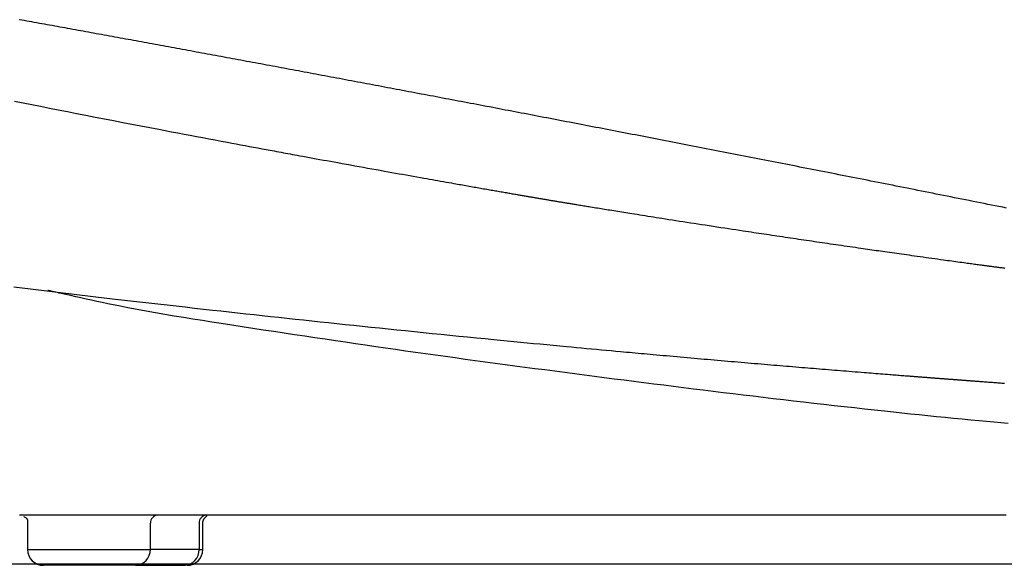
# Model space of a CAD drawing. Extents: x -6 to 1994, y 11 to 2891.
# Drawn here: x 763 to 949, y 887 to 990 of the extents above; entities that cross this region are included whole.
import ezdxf

# ---------------------------------------------------------------- set-up
doc = ezdxf.new("R2010")
doc.units = 0
doc.layers.add('図', color=7, linetype='CONTINUOUS')

msp = doc.modelspace()

# ---------------------------------------------------------------- linework, layer by layer
at = {"layer": '図', "color": 6, "linetype": 'CONTINUOUS'}
for p, q in [((764.095, 894.753), (764.095, 889.702)), ((787.372, 889.702), (787.372, 894.701)), ((796.606, 894.701), (796.606, 889.702)), ((797.33, 889.702), (797.33, 894.753)), ((764.095, 889.702), (787.372, 889.702)), ((796.606, 889.702), (787.372, 889.702)), ((796.606, 889.702), (797.33, 889.702)), ((784.553, 886.702), (767.099, 886.702)), ((784.553, 886.702), (793.787, 886.702)), ((793.787, 886.702), (794.034, 886.702))]:
    msp.add_line(p, q, dxfattribs=at)
at = {"layer": '図', "color": 7, "linetype": 'CONTINUOUS'}
for q in [(1071.5, 887), (1070.3, 887)]:
    msp.add_line((580.963, 887), q, dxfattribs=at)
at = {"layer": '図', "color": 6, "linetype": 'CONTINUOUS', "flags": 128}
for points in [[(949.709, 954.488), (948.998, 954.631), (948.287, 954.774), (947.584, 954.915), (946.881, 955.056), (946.178, 955.196), (945.475, 955.337), (944.773, 955.478), (944.07, 955.619), (943.367, 955.76), (942.664, 955.9), (941.961, 956.041), (941.258, 956.182), (940.555, 956.322), (939.86, 956.461), (939.165, 956.6), (938.471, 956.739), (937.776, 956.877), (937.081, 957.016), (936.386, 957.154), (935.691, 957.293), (934.996, 957.432), (934.301, 957.57), (933.606, 957.708), (932.912, 957.847), (932.225, 957.983), (931.538, 958.12), (930.851, 958.257), (930.164, 958.393), (929.478, 958.53), (928.791, 958.666), (928.104, 958.803), (927.417, 958.939), (926.73, 959.075), (926.043, 959.211), (925.356, 959.348), (924.678, 959.482), (923.999, 959.617), (923.32, 959.751), (922.642, 959.886), (921.963, 960.02), (921.284, 960.154), (920.605, 960.289), (919.926, 960.423), (919.248, 960.557), (918.569, 960.691), (917.89, 960.825), (917.219, 960.958), (916.549, 961.09), (915.878, 961.222), (915.207, 961.355), (914.536, 961.487), (913.866, 961.619), (913.195, 961.751), (912.524, 961.883), (911.853, 962.015), (911.183, 962.147), (910.512, 962.279), (909.849, 962.41), (909.187, 962.54), (908.524, 962.67), (907.861, 962.8), (907.199, 962.93), (906.536, 963.06), (905.873, 963.19), (905.211, 963.32), (904.548, 963.45), (903.885, 963.58), (903.222, 963.71), (902.568, 963.838), (901.913, 963.967), (901.259, 964.095), (900.604, 964.223), (899.949, 964.351), (899.295, 964.479), (898.64, 964.607), (897.986, 964.735), (897.331, 964.863), (896.676, 964.99), (896.022, 965.118), (895.375, 965.244), (894.729, 965.371), (894.082, 965.497), (893.436, 965.623), (892.789, 965.749), (892.142, 965.875), (891.496, 966), (890.849, 966.126), (890.203, 966.252), (889.556, 966.378), (888.91, 966.504), (888.271, 966.628), (887.633, 966.752), (886.994, 966.876), (886.356, 967), (885.717, 967.124), (885.079, 967.248), (884.44, 967.371), (883.802, 967.495), (883.163, 967.619), (882.525, 967.743), (881.886, 967.866), (881.256, 967.988), (880.625, 968.11), (879.995, 968.232), (879.365, 968.354), (878.734, 968.476), (878.104, 968.598), (877.473, 968.72), (876.843, 968.842), (876.213, 968.963), (875.582, 969.085), (874.952, 969.207), (874.329, 969.327), (873.707, 969.447), (873.085, 969.567), (872.462, 969.687), (871.84, 969.807), (871.218, 969.926), (870.595, 970.046), (869.973, 970.166), (869.351, 970.286), (868.728, 970.405), (868.106, 970.525), (867.492, 970.643), (866.878, 970.761), (866.263, 970.879), (865.649, 970.997), (865.035, 971.115), (864.421, 971.233), (863.806, 971.351), (863.192, 971.468), (862.578, 971.586), (861.964, 971.704), (861.349, 971.821), (860.743, 971.937), (860.137, 972.053), (859.531, 972.169), (858.925, 972.285), (858.319, 972.401), (857.712, 972.517), (857.106, 972.633), (856.5, 972.749), (855.894, 972.865), (855.288, 972.98), (854.681, 973.096), (854.083, 973.21), (853.485, 973.324), (852.887, 973.438), (852.289, 973.552), (851.691, 973.666), (851.093, 973.78), (850.495, 973.894), (849.897, 974.008), (849.299, 974.121), (848.701, 974.235), (848.103, 974.349), (847.513, 974.461), (846.923, 974.573), (846.333, 974.685), (845.743, 974.797), (845.153, 974.909), (844.563, 975.021), (843.973, 975.133), (843.383, 975.245), (842.793, 975.357), (842.203, 975.469), (841.613, 975.58), (841.031, 975.691), (840.449, 975.801), (839.867, 975.911), (839.286, 976.021), (838.704, 976.131), (838.122, 976.241), (837.54, 976.351), (836.958, 976.461), (836.376, 976.571), (835.794, 976.681), (835.212, 976.791), (834.639, 976.899), (834.065, 977.007), (833.491, 977.115), (832.917, 977.223), (832.344, 977.332), (831.77, 977.44), (831.196, 977.548), (830.622, 977.656), (830.048, 977.764), (829.475, 977.872), (828.901, 977.98), (828.335, 978.086), (827.77, 978.192), (827.204, 978.299), (826.638, 978.405), (826.073, 978.511), (825.507, 978.617), (824.941, 978.724), (824.376, 978.83), (823.81, 978.936), (823.244, 979.042), (822.679, 979.148), (822.121, 979.252), (821.564, 979.357), (821.006, 979.461), (820.449, 979.566), (819.891, 979.67), (819.333, 979.774), (818.776, 979.879), (818.218, 979.983), (817.661, 980.087), (817.103, 980.191), (816.546, 980.295), (815.996, 980.398), (815.447, 980.501), (814.897, 980.603), (814.348, 980.706), (813.799, 980.808), (813.249, 980.911), (812.7, 981.013), (812.15, 981.115), (811.601, 981.218), (811.051, 981.32), (810.502, 981.422), (809.961, 981.523), (809.419, 981.624), (808.878, 981.724), (808.337, 981.825), (807.795, 981.926), (807.254, 982.026), (806.713, 982.127), (806.171, 982.227), (805.63, 982.328), (805.089, 982.428), (804.548, 982.529), (804.014, 982.628), (803.481, 982.727), (802.948, 982.825), (802.415, 982.924), (801.882, 983.023), (801.348, 983.122), (800.815, 983.22), (800.282, 983.319), (799.749, 983.418), (799.216, 983.516), (798.682, 983.615), (798.157, 983.712), (797.632, 983.809), (797.107, 983.906), (796.582, 984.003), (796.057, 984.1), (795.532, 984.197), (795.007, 984.294), (794.482, 984.391), (793.957, 984.488), (793.432, 984.584), (792.907, 984.681), (792.39, 984.776), (791.873, 984.872), (791.356, 984.967), (790.839, 985.062), (790.322, 985.157), (789.805, 985.252), (789.288, 985.347), (788.771, 985.442), (788.255, 985.537), (787.738, 985.632), (787.221, 985.727), (786.712, 985.821), (786.203, 985.914), (785.694, 986.008), (785.186, 986.101), (784.677, 986.194), (784.168, 986.288), (783.659, 986.381), (783.15, 986.474), (782.642, 986.567), (782.133, 986.661), (781.624, 986.754), (781.123, 986.845), (780.623, 986.937), (780.122, 987.029), (779.621, 987.12), (779.121, 987.212), (778.62, 987.303), (778.119, 987.395), (777.619, 987.486), (777.118, 987.578), (776.617, 987.669), (776.117, 987.761), (775.624, 987.85), (775.132, 987.94), (774.639, 988.03), (774.147, 988.12), (773.654, 988.21), (773.162, 988.299), (772.669, 988.389), (772.177, 988.479), (771.684, 988.569), (771.192, 988.658), (770.699, 988.748), (770.215, 988.836), (769.73, 988.924), (769.246, 989.012), (768.762, 989.1), (768.277, 989.188), (767.793, 989.276), (767.309, 989.364), (766.824, 989.452), (766.34, 989.54), (765.855, 989.628), (765.371, 989.716), (764.895, 989.802), (764.419, 989.889), (763.942, 989.975), (763.466, 990.061), (762.99, 990.147), (762.514, 990.234)], [(761.597, 974.777), (763.241, 974.449), (764.892, 974.121), (766.552, 973.793), (768.221, 973.463), (769.898, 973.132), (771.64, 972.79), (773.389, 972.447), (775.141, 972.104), (776.895, 971.762), (778.647, 971.421), (780.394, 971.082), (782.132, 970.745), (783.861, 970.411), (785.575, 970.081), (787.273, 969.755), (788.95, 969.433), (790.169, 969.2), (791.378, 968.97), (792.576, 968.742), (793.766, 968.516), (794.95, 968.292), (796.128, 968.069), (797.301, 967.848), (798.472, 967.627), (799.641, 967.407), (800.81, 967.188), (801.98, 966.969), (802.818, 966.813), (803.656, 966.656), (804.49, 966.501), (805.32, 966.346), (806.143, 966.193), (806.956, 966.042), (807.76, 965.893), (808.55, 965.746), (809.325, 965.603), (810.083, 965.462), (810.823, 965.326), (811.272, 965.243), (811.714, 965.161), (812.152, 965.08), (812.587, 965), (813.02, 964.92), (813.454, 964.84), (813.89, 964.759), (814.331, 964.678), (814.776, 964.596), (815.229, 964.513), (815.692, 964.428), (816.291, 964.318), (816.906, 964.206), (817.535, 964.09), (818.178, 963.973), (818.833, 963.853), (819.499, 963.731), (820.175, 963.608), (820.859, 963.483), (821.551, 963.357), (822.248, 963.23), (822.95, 963.103), (823.746, 962.958), (824.547, 962.813), (825.35, 962.667), (826.154, 962.521), (826.96, 962.375), (827.766, 962.23), (828.572, 962.084), (829.376, 961.939), (830.179, 961.794), (830.978, 961.651), (831.773, 961.507), (832.465, 961.383), (833.154, 961.259), (833.84, 961.136), (834.524, 961.014), (835.205, 960.892), (835.884, 960.77), (836.561, 960.649), (837.237, 960.528), (837.912, 960.408), (838.586, 960.288), (839.26, 960.168), (839.79, 960.073), (840.319, 959.979), (840.847, 959.885), (841.372, 959.792), (841.895, 959.699), (842.415, 959.607), (842.93, 959.515), (843.441, 959.424), (843.947, 959.335), (844.446, 959.246), (844.939, 959.159), (845.266, 959.101), (845.59, 959.044), (845.912, 958.987), (846.232, 958.93), (846.552, 958.874), (846.872, 958.817), (847.192, 958.761), (847.513, 958.704), (847.835, 958.647), (848.16, 958.59), (848.488, 958.532), (848.777, 958.481), (849.069, 958.43), (849.363, 958.378), (849.659, 958.326), (849.956, 958.274), (850.255, 958.222), (850.555, 958.169), (850.856, 958.116), (851.158, 958.063), (851.461, 958.01), (851.763, 957.957), (852.026, 957.911), (852.288, 957.865), (852.551, 957.819), (852.813, 957.773), (853.076, 957.727), (853.338, 957.681), (853.601, 957.635), (853.864, 957.589), (854.126, 957.543), (854.389, 957.497), (854.652, 957.451), (854.877, 957.412), (855.103, 957.373), (855.328, 957.333), (855.553, 957.294), (855.779, 957.255), (856.004, 957.215), (856.229, 957.176), (856.455, 957.137), (856.68, 957.097), (856.906, 957.058), (857.132, 957.019), (857.319, 956.986), (857.506, 956.954), (857.692, 956.922), (857.878, 956.889), (858.064, 956.857), (858.249, 956.825), (858.432, 956.794), (858.615, 956.762), (858.796, 956.731), (858.975, 956.7), (859.153, 956.669), (859.293, 956.645), (859.432, 956.621), (859.57, 956.598), (859.708, 956.574), (859.845, 956.551), (859.983, 956.527), (860.12, 956.504), (860.258, 956.48), (860.397, 956.457), (860.536, 956.433), (860.676, 956.409), (860.826, 956.383), (860.978, 956.358), (861.131, 956.332), (861.284, 956.306), (861.439, 956.279), (861.594, 956.253), (861.751, 956.227), (861.907, 956.2), (862.064, 956.174), (862.222, 956.147), (862.379, 956.121), (862.546, 956.093), (862.713, 956.064), (862.88, 956.036), (863.046, 956.008), (863.213, 955.98), (863.379, 955.953), (863.546, 955.925), (863.712, 955.897), (863.878, 955.869), (864.044, 955.841), (864.209, 955.814), (864.382, 955.785), (864.554, 955.756), (864.725, 955.728), (864.897, 955.699), (865.067, 955.671), (865.237, 955.643), (865.406, 955.615), (865.574, 955.587), (865.741, 955.559), (865.907, 955.532), (866.073, 955.504), (866.251, 955.475), (866.429, 955.445), (866.606, 955.416), (866.782, 955.387), (866.958, 955.358), (867.134, 955.329), (867.309, 955.3), (867.486, 955.271), (867.662, 955.242), (867.84, 955.213), (868.019, 955.184), (868.268, 955.143), (868.519, 955.102), (868.772, 955.06), (869.027, 955.019), (869.284, 954.977), (869.543, 954.934), (869.802, 954.892), (870.063, 954.849), (870.325, 954.807), (870.587, 954.764), (870.85, 954.721), (871.184, 954.667), (871.518, 954.613), (871.852, 954.558), (872.186, 954.504), (872.519, 954.45), (872.852, 954.396), (873.184, 954.342), (873.515, 954.289), (873.844, 954.235), (874.172, 954.182), (874.499, 954.13), (874.881, 954.068), (875.261, 954.007), (875.639, 953.946), (876.015, 953.885), (876.391, 953.825), (876.766, 953.765), (877.141, 953.704), (877.516, 953.644), (877.891, 953.584), (878.268, 953.524), (878.646, 953.464), (879.151, 953.383), (879.659, 953.302), (880.171, 953.221), (880.685, 953.139), (881.202, 953.057), (881.721, 952.975), (882.244, 952.892), (882.768, 952.809), (883.296, 952.726), (883.825, 952.642), (884.357, 952.559), (885.024, 952.454), (885.693, 952.349), (886.367, 952.244), (887.043, 952.138), (887.723, 952.032), (888.406, 951.926), (889.092, 951.819), (889.782, 951.713), (890.475, 951.605), (891.171, 951.498), (891.87, 951.39), (892.605, 951.277), (893.342, 951.164), (894.079, 951.051), (894.814, 950.939), (895.547, 950.827), (896.275, 950.716), (896.997, 950.606), (897.711, 950.498), (898.416, 950.391), (899.11, 950.286), (899.791, 950.183), (900.3, 950.106), (900.801, 950.03), (901.297, 949.956), (901.788, 949.882), (902.275, 949.809), (902.761, 949.736), (903.245, 949.663), (903.73, 949.591), (904.216, 949.518), (904.705, 949.445), (905.198, 949.371), (905.694, 949.297), (906.195, 949.222), (906.7, 949.147), (907.208, 949.072), (907.719, 948.996), (908.232, 948.92), (908.746, 948.843), (909.261, 948.767), (909.776, 948.69), (910.291, 948.614), (910.805, 948.538), (911.302, 948.465), (911.797, 948.391), (912.292, 948.318), (912.786, 948.245), (913.282, 948.173), (913.778, 948.1), (914.276, 948.026), (914.775, 947.953), (915.277, 947.879), (915.782, 947.806), (916.291, 947.731), (916.817, 947.654), (917.347, 947.577), (917.878, 947.5), (918.411, 947.422), (918.943, 947.345), (919.475, 947.268), (920.004, 947.191), (920.531, 947.115), (921.054, 947.039), (921.572, 946.964), (922.084, 946.89), (922.513, 946.828), (922.938, 946.767), (923.359, 946.706), (923.777, 946.646), (924.192, 946.587), (924.606, 946.527), (925.019, 946.468), (925.432, 946.409), (925.844, 946.35), (926.258, 946.291), (926.673, 946.232), (927.113, 946.169), (927.556, 946.106), (928.003, 946.042), (928.452, 945.978), (928.905, 945.914), (929.362, 945.849), (929.824, 945.784), (930.29, 945.719), (930.76, 945.652), (931.236, 945.585), (931.717, 945.518), (932.256, 945.442), (932.8, 945.366), (933.348, 945.289), (933.9, 945.212), (934.453, 945.135), (935.007, 945.058), (935.56, 944.981), (936.111, 944.905), (936.659, 944.829), (937.202, 944.754), (937.739, 944.679), (938.141, 944.624), (938.54, 944.569), (938.935, 944.515), (939.326, 944.461), (939.716, 944.408), (940.102, 944.355), (940.487, 944.302), (940.87, 944.25), (941.252, 944.198), (941.633, 944.146), (942.014, 944.094), (942.286, 944.057), (942.559, 944.02), (942.83, 943.984), (943.1, 943.947), (943.368, 943.911), (943.634, 943.875), (943.898, 943.84), (944.159, 943.805), (944.416, 943.77), (944.67, 943.736), (944.919, 943.703), (945.081, 943.681), (945.24, 943.66), (945.399, 943.638), (945.558, 943.617), (945.716, 943.596), (945.874, 943.575), (946.034, 943.554), (946.194, 943.533), (946.357, 943.511), (946.521, 943.489), (946.688, 943.467), (946.871, 943.443), (947.057, 943.419), (947.245, 943.394), (947.436, 943.369), (947.629, 943.343), (947.823, 943.318), (948.019, 943.292), (948.216, 943.266), (948.413, 943.241), (948.61, 943.215), (948.806, 943.189), (948.998, 943.164), (949.189, 943.139), (949.38, 943.114)], [(761.459, 939.522), (763.06, 939.329), (764.625, 939.14), (766.184, 938.952), (767.737, 938.766), (769.288, 938.581), (770.838, 938.396), (772.388, 938.213), (773.94, 938.029), (775.496, 937.846), (777.057, 937.663), (778.626, 937.48), (780.203, 937.296), (781.907, 937.099), (783.622, 936.901), (785.344, 936.703), (787.072, 936.504), (788.804, 936.307), (790.537, 936.109), (792.27, 935.913), (794, 935.717), (795.726, 935.523), (797.444, 935.33), (799.154, 935.139), (800.745, 934.962), (802.327, 934.787), (803.903, 934.613), (805.472, 934.44), (807.036, 934.268), (808.597, 934.097), (810.156, 933.928), (811.713, 933.759), (813.271, 933.59), (814.829, 933.422), (816.391, 933.255), (817.967, 933.086), (819.548, 932.918), (821.133, 932.75), (822.725, 932.582), (824.323, 932.413), (825.929, 932.245), (827.543, 932.077), (829.165, 931.908), (830.796, 931.739), (832.438, 931.57), (834.09, 931.4), (835.757, 931.229), (837.432, 931.058), (839.114, 930.888), (840.8, 930.717), (842.488, 930.547), (844.175, 930.378), (845.859, 930.209), (847.537, 930.042), (849.206, 929.877), (850.865, 929.713), (852.511, 929.551), (853.785, 929.427), (855.05, 929.303), (856.308, 929.181), (857.561, 929.06), (858.808, 928.94), (860.052, 928.82), (861.294, 928.701), (862.535, 928.583), (863.775, 928.465), (865.017, 928.347), (866.262, 928.23), (867.217, 928.14), (868.174, 928.05), (869.128, 927.961), (870.08, 927.872), (871.026, 927.783), (871.966, 927.696), (872.897, 927.609), (873.818, 927.524), (874.727, 927.44), (875.622, 927.357), (876.501, 927.276), (877.072, 927.224), (877.638, 927.172), (878.199, 927.121), (878.757, 927.07), (879.314, 927.019), (879.872, 926.968), (880.431, 926.917), (880.994, 926.866), (881.562, 926.814), (882.137, 926.762), (882.72, 926.71), (883.335, 926.654), (883.96, 926.598), (884.593, 926.541), (885.234, 926.484), (885.88, 926.426), (886.532, 926.368), (887.188, 926.309), (887.847, 926.251), (888.508, 926.192), (889.17, 926.133), (889.831, 926.075), (890.472, 926.018), (891.113, 925.961), (891.753, 925.905), (892.391, 925.849), (893.029, 925.793), (893.667, 925.737), (894.305, 925.681), (894.943, 925.626), (895.581, 925.57), (896.219, 925.514), (896.859, 925.459), (897.488, 925.404), (898.119, 925.35), (898.75, 925.295), (899.381, 925.241), (900.013, 925.187), (900.645, 925.133), (901.277, 925.078), (901.909, 925.024), (902.541, 924.97), (903.172, 924.917), (903.803, 924.863), (904.401, 924.812), (904.998, 924.762), (905.594, 924.711), (906.19, 924.661), (906.785, 924.611), (907.38, 924.561), (907.974, 924.511), (908.567, 924.461), (909.16, 924.412), (909.753, 924.362), (910.344, 924.313), (910.901, 924.267), (911.458, 924.22), (912.016, 924.174), (912.573, 924.128), (913.132, 924.082), (913.693, 924.036), (914.254, 923.989), (914.819, 923.943), (915.385, 923.896), (915.955, 923.85), (916.528, 923.803), (917.086, 923.757), (917.647, 923.711), (918.21, 923.666), (918.775, 923.62), (919.342, 923.574), (919.909, 923.528), (920.476, 923.482), (921.042, 923.436), (921.608, 923.391), (922.172, 923.345), (922.734, 923.3), (923.179, 923.265), (923.622, 923.229), (924.064, 923.194), (924.505, 923.159), (924.944, 923.124), (925.383, 923.089), (925.82, 923.054), (926.256, 923.02), (926.692, 922.985), (927.127, 922.951), (927.561, 922.916), (927.869, 922.892), (928.175, 922.868), (928.48, 922.844), (928.783, 922.82), (929.084, 922.797), (929.382, 922.773), (929.676, 922.75), (929.967, 922.727), (930.252, 922.705), (930.533, 922.683), (930.808, 922.661), (930.965, 922.649), (931.12, 922.637), (931.274, 922.625), (931.427, 922.613), (931.58, 922.601), (931.734, 922.589), (931.888, 922.577), (932.043, 922.565), (932.2, 922.553), (932.359, 922.541), (932.521, 922.528), (932.671, 922.516), (932.824, 922.504), (932.979, 922.492), (933.135, 922.48), (933.293, 922.468), (933.451, 922.456), (933.611, 922.443), (933.771, 922.431), (933.932, 922.419), (934.092, 922.406), (934.252, 922.394), (934.393, 922.383), (934.534, 922.372), (934.674, 922.361), (934.814, 922.351), (934.954, 922.34), (935.094, 922.329), (935.234, 922.318), (935.375, 922.307), (935.516, 922.296), (935.657, 922.286), (935.799, 922.275), (935.937, 922.264), (936.076, 922.253), (936.215, 922.243), (936.355, 922.232), (936.494, 922.221), (936.634, 922.211), (936.774, 922.2), (936.914, 922.189), (937.053, 922.179), (937.192, 922.168), (937.331, 922.157), (937.458, 922.148), (937.584, 922.138), (937.71, 922.128), (937.836, 922.119), (937.962, 922.109), (938.088, 922.099), (938.214, 922.09), (938.34, 922.08), (938.467, 922.071), (938.595, 922.061), (938.723, 922.051), (938.848, 922.042), (938.974, 922.032), (939.1, 922.022), (939.226, 922.013), (939.352, 922.003), (939.479, 921.994), (939.605, 921.984), (939.73, 921.974), (939.856, 921.965), (939.98, 921.956), (940.104, 921.946), (940.208, 921.938), (940.312, 921.93), (940.416, 921.923), (940.518, 921.915), (940.62, 921.907), (940.722, 921.899), (940.823, 921.892), (940.923, 921.884), (941.023, 921.877), (941.122, 921.869), (941.221, 921.862), (941.314, 921.855), (941.406, 921.848), (941.498, 921.841), (941.59, 921.834), (941.682, 921.827), (941.774, 921.82), (941.865, 921.813), (941.956, 921.806), (942.048, 921.799), (942.139, 921.792), (942.231, 921.786), (942.342, 921.777), (942.454, 921.769), (942.567, 921.76), (942.679, 921.752), (942.792, 921.743), (942.905, 921.735), (943.018, 921.726), (943.131, 921.718), (943.245, 921.709), (943.359, 921.701), (943.474, 921.692), (943.636, 921.68), (943.799, 921.668), (943.963, 921.656), (944.127, 921.643), (944.293, 921.631), (944.46, 921.619), (944.628, 921.606), (944.797, 921.593), (944.967, 921.581), (945.139, 921.568), (945.312, 921.555), (945.555, 921.537), (945.8, 921.519), (946.047, 921.5), (946.296, 921.482), (946.546, 921.463), (946.798, 921.445), (947.05, 921.426), (947.302, 921.407), (947.555, 921.389), (947.807, 921.37), (948.058, 921.351), (948.319, 921.332), (948.579, 921.313), (948.837, 921.294), (949.095, 921.275), (949.351, 921.256)], [(950.023, 913.597), (948.656, 913.718), (947.287, 913.842), (945.917, 913.967), (944.547, 914.095), (942.925, 914.248), (941.304, 914.405), (939.682, 914.564), (938.058, 914.726), (936.432, 914.891), (934.804, 915.058), (933.173, 915.228), (931.538, 915.4), (929.898, 915.574), (928.255, 915.75), (926.606, 915.929), (924.697, 916.137), (922.783, 916.347), (920.864, 916.56), (918.941, 916.775), (917.015, 916.991), (915.089, 917.21), (913.164, 917.429), (911.24, 917.651), (909.32, 917.873), (907.404, 918.097), (905.495, 918.321), (903.581, 918.548), (901.674, 918.775), (899.773, 919.003), (897.878, 919.232), (895.988, 919.461), (894.102, 919.692), (892.22, 919.923), (890.341, 920.155), (888.464, 920.388), (886.589, 920.623), (884.715, 920.858), (882.836, 921.095), (880.957, 921.333), (879.079, 921.572), (877.201, 921.812), (875.323, 922.053), (873.446, 922.295), (871.568, 922.538), (869.69, 922.781), (867.813, 923.025), (865.935, 923.271), (864.057, 923.516), (862.17, 923.764), (860.283, 924.013), (858.396, 924.262), (856.51, 924.512), (854.623, 924.764), (852.736, 925.017), (850.85, 925.271), (848.964, 925.527), (847.079, 925.784), (845.194, 926.043), (843.31, 926.304), (841.426, 926.567), (839.542, 926.832), (837.657, 927.098), (835.771, 927.367), (833.882, 927.638), (831.991, 927.91), (830.096, 928.184), (828.196, 928.461), (826.291, 928.739), (824.381, 929.02), (822.463, 929.302), (820.531, 929.587), (818.591, 929.875), (816.643, 930.164), (814.688, 930.456), (812.725, 930.751), (810.755, 931.048), (808.777, 931.348), (806.791, 931.65), (804.797, 931.956), (802.796, 932.265), (800.786, 932.577), (799.01, 932.855), (797.23, 933.136), (795.448, 933.421), (793.666, 933.71), (791.888, 934.005), (790.114, 934.305), (788.347, 934.611), (786.589, 934.924), (784.843, 935.244), (783.111, 935.573), (781.395, 935.91), (780.335, 936.124), (779.283, 936.341), (778.241, 936.561), (777.211, 936.781), (776.193, 937.002), (775.189, 937.222), (774.201, 937.442), (773.23, 937.659), (772.276, 937.874), (771.343, 938.085), (770.43, 938.292), (770.084, 938.37), (769.747, 938.446), (769.424, 938.52), (769.119, 938.589), (768.839, 938.652), (768.587, 938.709), (768.37, 938.759), (768.192, 938.799), (768.058, 938.829), (767.974, 938.848), (767.945, 938.855)], [(949.629, 896.202), (948.698, 896.202), (947.762, 896.202), (946.82, 896.202), (945.874, 896.202), (944.923, 896.202), (943.84, 896.202), (942.752, 896.202), (941.66, 896.202), (940.566, 896.202), (939.472, 896.202), (938.378, 896.202), (937.287, 896.202), (936.199, 896.202), (935.116, 896.202), (934.04, 896.202), (932.971, 896.202), (931.986, 896.202), (931.007, 896.202), (930.035, 896.202), (929.068, 896.202), (928.105, 896.202), (927.145, 896.202), (926.188, 896.202), (925.232, 896.202), (924.277, 896.202), (923.321, 896.202), (922.363, 896.202), (921.399, 896.202), (920.434, 896.202), (919.466, 896.202), (918.498, 896.202), (917.529, 896.202), (916.56, 896.202), (915.592, 896.202), (914.624, 896.202), (913.657, 896.201), (912.693, 896.201), (911.73, 896.201), (910.765, 896.201), (909.802, 896.201), (908.841, 896.201), (907.881, 896.201), (906.922, 896.201), (905.963, 896.201), (905.004, 896.201), (904.044, 896.201), (903.083, 896.201), (902.121, 896.201), (901.156, 896.201), (900.096, 896.201), (899.032, 896.201), (897.965, 896.201), (896.895, 896.201), (895.819, 896.201), (894.74, 896.201), (893.656, 896.201), (892.566, 896.201), (891.472, 896.201), (890.372, 896.201), (889.266, 896.201), (888.063, 896.201), (886.854, 896.201), (885.64, 896.201), (884.422, 896.201), (883.202, 896.201), (881.98, 896.201), (880.757, 896.201), (879.535, 896.201), (878.314, 896.201), (877.096, 896.201), (875.882, 896.201), (874.804, 896.201), (873.731, 896.201), (872.66, 896.201), (871.593, 896.201), (870.529, 896.201), (869.468, 896.201), (868.41, 896.201), (867.355, 896.201), (866.303, 896.201), (865.252, 896.201), (864.204, 896.201), (863.359, 896.201), (862.515, 896.201), (861.674, 896.201), (860.836, 896.201), (860.003, 896.201), (859.175, 896.201), (858.352, 896.201), (857.536, 896.201), (856.727, 896.201), (855.925, 896.201), (855.132, 896.201), (854.539, 896.201), (853.95, 896.201), (853.364, 896.201), (852.78, 896.201), (852.198, 896.201), (851.615, 896.201), (851.03, 896.201), (850.444, 896.201), (849.854, 896.201), (849.26, 896.201), (848.66, 896.201), (848.043, 896.201), (847.419, 896.201), (846.79, 896.201), (846.157, 896.201), (845.519, 896.201), (844.879, 896.201), (844.236, 896.201), (843.591, 896.201), (842.945, 896.201), (842.298, 896.201), (841.652, 896.201), (841.018, 896.201), (840.385, 896.201), (839.753, 896.201), (839.122, 896.201), (838.491, 896.201), (837.861, 896.201), (837.232, 896.201), (836.603, 896.201), (835.974, 896.201), (835.346, 896.201), (834.718, 896.201), (834.09, 896.201), (833.462, 896.201), (832.834, 896.201), (832.206, 896.201), (831.577, 896.201), (830.948, 896.201), (830.318, 896.201), (829.687, 896.201), (829.056, 896.201), (828.423, 896.201), (827.789, 896.201), (827.137, 896.201), (826.485, 896.201), (825.833, 896.201), (825.182, 896.201), (824.533, 896.201), (823.885, 896.201), (823.241, 896.201), (822.601, 896.201), (821.966, 896.201), (821.336, 896.201), (820.713, 896.201), (820.11, 896.201), (819.514, 896.201), (818.922, 896.201), (818.334, 896.201), (817.748, 896.201), (817.164, 896.201), (816.58, 896.201), (815.995, 896.201), (815.409, 896.201), (814.82, 896.201), (814.227, 896.201), (813.442, 896.201), (812.648, 896.201), (811.846, 896.201), (811.038, 896.201), (810.221, 896.201), (809.398, 896.201), (808.569, 896.201), (807.732, 896.201), (806.89, 896.201), (806.042, 896.201), (805.189, 896.201), (804.113, 896.201), (803.03, 896.201), (801.94, 896.201), (800.844, 896.201), (799.742, 896.201), (798.636, 896.201), (797.527, 896.201), (796.414, 896.201), (795.299, 896.201), (794.183, 896.201), (793.066, 896.201), (791.955, 896.201), (790.844, 896.201), (789.735, 896.201), (788.628, 896.201), (787.523, 896.201), (786.421, 896.201), (785.322, 896.201), (784.228, 896.201), (783.139, 896.201), (782.055, 896.201), (780.978, 896.201), (780.135, 896.201), (779.297, 896.201), (778.465, 896.201), (777.639, 896.201), (776.82, 896.201), (776.008, 896.201), (775.206, 896.201), (774.412, 896.201), (773.628, 896.201), (772.855, 896.201), (772.093, 896.201), (771.57, 896.201), (771.052, 896.201), (770.537, 896.201), (770.024, 896.201), (769.513, 896.201), (769.002, 896.201), (768.491, 896.201), (767.977, 896.201), (767.46, 896.201), (766.939, 896.201), (766.412, 896.201), (765.879, 896.201), (765.34, 896.201), (764.796, 896.201), (764.247, 896.201), (763.694, 896.201), (763.138, 896.201), (762.578, 896.201)], [(763.378, 896.025), (763.367, 896.023), (763.475, 895.928), (763.698, 895.797), (763.806, 895.716), (763.854, 895.672), (763.898, 895.626), (763.937, 895.578), (763.971, 895.527), (764.001, 895.475), (764.026, 895.42), (764.063, 895.307), (764.086, 895.188), (764.106, 894.701)], [(797.32, 894.701), (797.32, 894.702), (797.32, 894.704), (797.32, 894.708), (797.32, 894.713), (797.321, 894.72), (797.321, 894.727), (797.321, 894.735), (797.322, 894.744), (797.322, 894.753), (797.322, 894.762), (797.323, 894.771), (797.323, 894.784), (797.324, 894.797), (797.325, 894.81), (797.325, 894.823), (797.326, 894.836), (797.327, 894.848), (797.328, 894.86), (797.329, 894.873), (797.33, 894.885), (797.332, 894.898), (797.333, 894.911), (797.336, 894.93), (797.339, 894.949), (797.343, 894.969), (797.347, 894.989), (797.351, 895.009), (797.355, 895.029), (797.36, 895.049), (797.365, 895.068), (797.37, 895.088), (797.375, 895.107), (797.38, 895.125), (797.384, 895.139), (797.389, 895.153), (797.393, 895.166), (797.397, 895.179), (797.401, 895.192), (797.406, 895.205), (797.41, 895.217), (797.415, 895.23), (797.419, 895.242), (797.424, 895.254), (797.429, 895.265), (797.434, 895.278), (797.439, 895.29), (797.444, 895.302), (797.449, 895.313), (797.455, 895.325), (797.46, 895.337), (797.466, 895.349), (797.472, 895.36), (797.478, 895.372), (797.484, 895.383), (797.49, 895.395), (797.499, 895.411), (797.508, 895.428), (797.518, 895.445), (797.527, 895.462), (797.538, 895.478), (797.548, 895.495), (797.559, 895.512), (797.571, 895.529), (797.583, 895.547), (797.595, 895.565), (797.608, 895.583), (797.632, 895.615), (797.657, 895.647), (797.684, 895.681), (797.712, 895.715), (797.741, 895.749), (797.772, 895.783), (797.803, 895.817), (797.836, 895.85), (797.869, 895.883), (797.902, 895.915), (797.936, 895.946), (797.961, 895.968), (797.986, 895.99), (798.009, 896.01), (798.032, 896.029), (798.052, 896.047), (798.07, 896.064), (798.084, 896.079), (798.095, 896.093), (798.102, 896.106), (798.105, 896.116), (798.102, 896.125), (798.1, 896.126), (798.099, 896.128), (798.097, 896.129), (798.095, 896.13), (798.093, 896.132), (798.09, 896.133), (798.087, 896.134), (798.085, 896.136), (798.081, 896.137), (798.078, 896.139), (798.074, 896.14), (798.073, 896.141), (798.072, 896.141), (798.07, 896.142), (798.069, 896.142), (798.068, 896.143), (798.067, 896.143), (798.066, 896.144), (798.065, 896.144), (798.064, 896.144), (798.064, 896.145), (798.064, 896.145)]]:
    msp.add_lwpolyline(points, dxfattribs=at)
at = {"layer": '図', "color": 6, "linetype": 'CONTINUOUS'}
for centre, radius, start, end in [((788.828, 894.745), 1.457, 91.83655, 181.72547), ((798.063, 894.745), 1.457, 91.83655, 181.72547), ((767.095, 889.702), 3, 180, 270), ((784.459, 889.615), 2.914, 271.83621, 1.72544), ((793.694, 889.615), 2.914, 271.83621, 1.72544), ((794.33, 889.702), 3, 270, 0)]:
    msp.add_arc(centre, radius, start, end, dxfattribs=at)

doc.saveas('drawing.dxf')
